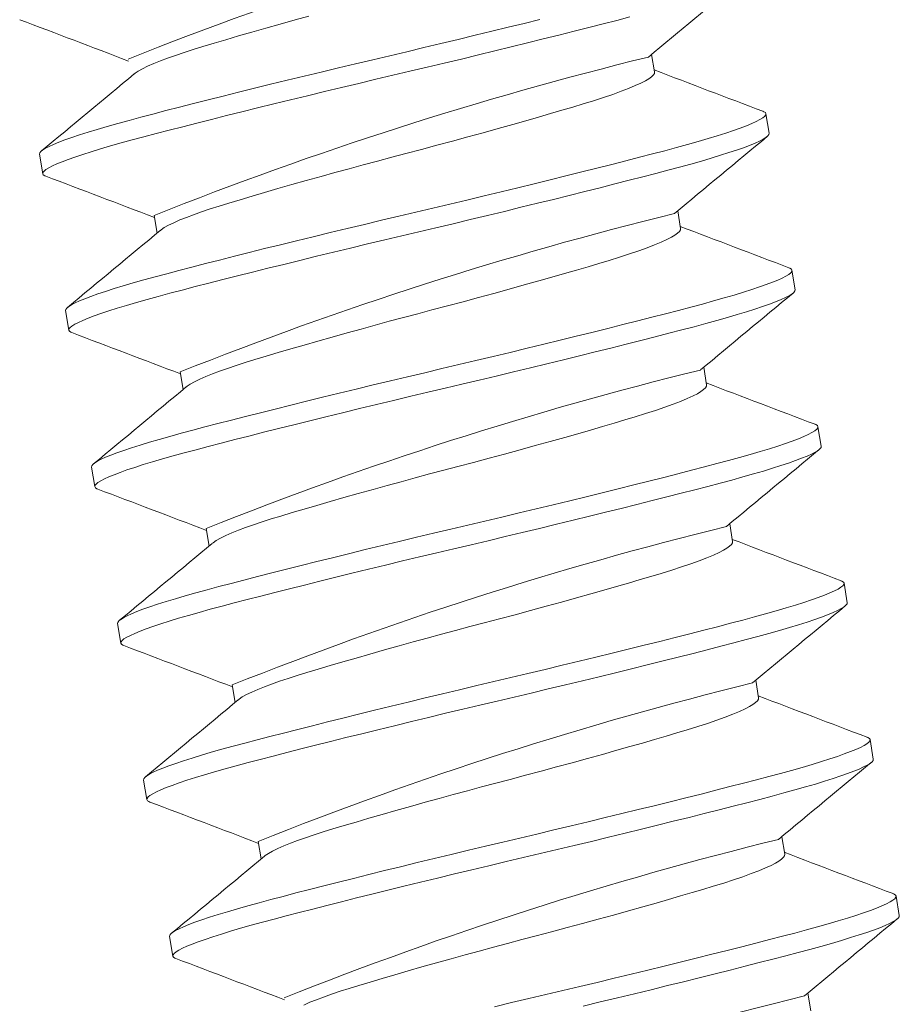
# Model space of a CAD drawing. Extents: x -65 to 68, y -10 to 59.
# Drawn here: x 8 to 8, y 16 to 17 of the extents above; entities that cross this region are included whole.
import ezdxf

# ---------------------------------------------------------------- set-up
doc = ezdxf.new("R2010")
doc.units = 0
doc.header["$MEASUREMENT"] = 0
doc.layers.get('0').update_dxf_attribs({"linetype": 'CONTINUOUS', "lineweight": 15})

msp = doc.modelspace()

# ---------------------------------------------------------------- linework, layer by layer
at = {"color": 8}
for p, q in [((7.93106, 16.62242), (7.93029, 16.62703)), ((7.96118, 16.6063), (7.96032, 16.61144)), ((7.76948, 16.60082), (7.77033, 16.59569)), ((7.79959, 16.58471), (7.80036, 16.5801)), ((7.9379, 16.58131), (7.93713, 16.58593)), ((7.96801, 16.5652), (7.96716, 16.57034)), ((7.77631, 16.55972), (7.77717, 16.55458)), ((7.80643, 16.54361), (7.8072, 16.53899)), ((7.94473, 16.54021), (7.94396, 16.54483)), ((7.97485, 16.5241), (7.97399, 16.52924)), ((7.78315, 16.51862), (7.784, 16.51348)), ((7.81326, 16.50251), (7.81403, 16.49789)), ((7.95157, 16.49911), (7.9508, 16.50372)), ((7.98168, 16.483), (7.98083, 16.48813)), ((7.78998, 16.47752), (7.79084, 16.47238)), ((7.8201, 16.46141), (7.82087, 16.45679)), ((7.9584, 16.45801), (7.95764, 16.46262)), ((7.98852, 16.44189), (7.98766, 16.44703)), ((7.79682, 16.43641), (7.79767, 16.43128)), ((7.96524, 16.4169), (7.96447, 16.42152)), ((7.82693, 16.4203), (7.8277, 16.41569)), ((7.99535, 16.40079), (7.9945, 16.40593)), ((7.80365, 16.39531), (7.80451, 16.39017)), ((7.97207, 16.3758), (7.97131, 16.38042))]:
    msp.add_line(p, q, dxfattribs=at)
at = {"color": 8, "flags": 128}
for points in [[(7.76948, 16.60082), (7.76954, 16.60114), (7.76982, 16.60151), (7.77032, 16.60192), (7.77105, 16.60237), (7.77201, 16.60287), (7.77317, 16.60339), (7.77455, 16.60396), (7.77614, 16.60456), (7.77794, 16.6052), (7.77999, 16.60588), (7.78223, 16.6066), (7.78467, 16.60734), (7.78728, 16.60811), (7.79006, 16.6089), (7.793, 16.6097), (7.79607, 16.61053), (7.79929, 16.61137), (7.80269, 16.61226), (7.80625, 16.61317), (7.80997, 16.61412), (7.81383, 16.6151), (7.81776, 16.61609), (7.8218, 16.6171), (7.82594, 16.61812), (7.83017, 16.61917), (7.83455, 16.62024), (7.839, 16.62132), (7.84348, 16.6224), (7.84799, 16.62348), (7.8525, 16.62456), (7.85701, 16.62563), (7.86148, 16.62668), (7.86595, 16.62774), (7.87044, 16.6288), (7.87495, 16.62988), (7.87944, 16.63096), (7.88392, 16.63204), (7.88828, 16.6331), (7.89258, 16.63415), (7.89681, 16.63519), (7.90095, 16.63622)], [(7.77115, 16.59505), (7.77088, 16.59515), (7.77049, 16.5954), (7.77033, 16.59569), (7.77039, 16.59601), (7.77067, 16.59637), (7.77117, 16.59678), (7.7719, 16.59723), (7.77286, 16.59773), (7.77402, 16.59826), (7.7754, 16.59882), (7.77699, 16.59943), (7.7788, 16.60006), (7.78084, 16.60075), (7.78309, 16.60146), (7.78552, 16.6022), (7.78814, 16.60297), (7.79092, 16.60376), (7.79385, 16.60457), (7.79693, 16.60539), (7.80015, 16.60623), (7.80354, 16.60712), (7.80711, 16.60804), (7.81082, 16.60899), (7.81469, 16.60996), (7.81861, 16.61095), (7.82265, 16.61196), (7.82679, 16.61299), (7.83102, 16.61403), (7.83541, 16.6151), (7.83985, 16.61618), (7.84433, 16.61726), (7.84884, 16.61835), (7.85336, 16.61942), (7.85786, 16.62049), (7.86234, 16.62155), (7.8668, 16.6226), (7.8713, 16.62366), (7.8758, 16.62474), (7.8803, 16.62582), (7.88477, 16.6269), (7.88913, 16.62796), (7.89343, 16.62901), (7.89766, 16.63005), (7.90181, 16.63108), (7.90594, 16.63211), (7.90994, 16.63312), (7.91382, 16.6341), (7.91754, 16.63505), (7.92112, 16.63597), (7.92452, 16.63686)], [(7.7944, 16.62191), (7.79458, 16.62207), (7.79542, 16.62264), (7.79653, 16.62325), (7.7979, 16.62392), (7.79953, 16.62463), (7.80123, 16.62531), (7.80312, 16.62603), (7.8052, 16.62676), (7.80745, 16.62752), (7.80985, 16.62829), (7.81239, 16.62908), (7.81533, 16.62997), (7.81847, 16.6309), (7.8218, 16.63187), (7.8253, 16.63288), (7.82895, 16.63393), (7.83274, 16.63499), (7.83663, 16.63608), (7.84028, 16.63709)], [(7.80123, 16.58081), (7.80141, 16.58096), (7.80226, 16.58153), (7.80337, 16.58215), (7.80474, 16.58282), (7.80636, 16.58353), (7.80806, 16.58421), (7.80996, 16.58492), (7.81204, 16.58566), (7.81428, 16.58642), (7.81668, 16.58719), (7.81922, 16.58798), (7.82216, 16.58886), (7.82531, 16.5898), (7.82863, 16.59077), (7.83213, 16.59178), (7.83579, 16.59282), (7.83957, 16.59389), (7.84347, 16.59498), (7.84711, 16.59598), (7.85081, 16.597), (7.85454, 16.59801), (7.85829, 16.59902), (7.86203, 16.60001), (7.86575, 16.60099), (7.86981, 16.60207), (7.8739, 16.60316), (7.87799, 16.60426), (7.88205, 16.60536), (7.88606, 16.60646), (7.89, 16.60756), (7.89384, 16.60864), (7.89726, 16.6096), (7.90056, 16.61055), (7.90372, 16.61147), (7.90674, 16.61235), (7.9096, 16.6132), (7.91229, 16.61401), (7.91505, 16.61487), (7.91765, 16.61571), (7.92006, 16.61653), (7.92226, 16.61733), (7.92424, 16.61809), (7.92599, 16.61882), (7.92749, 16.61951), (7.92864, 16.6201), (7.92956, 16.62065), (7.93027, 16.62116), (7.93075, 16.62163), (7.93101, 16.62204), (7.93106, 16.62242), (7.93106, 16.62242)], [(7.77631, 16.55972), (7.77637, 16.56004), (7.77665, 16.56041), (7.77715, 16.56082), (7.77788, 16.56127), (7.77884, 16.56176), (7.78, 16.56229), (7.78138, 16.56286), (7.78298, 16.56346), (7.78478, 16.5641), (7.78682, 16.56478), (7.78907, 16.5655), (7.7915, 16.56624), (7.79412, 16.56701), (7.7969, 16.56779), (7.79983, 16.5686), (7.80291, 16.56942), (7.80613, 16.57027), (7.80952, 16.57115), (7.81309, 16.57207), (7.8168, 16.57302), (7.82067, 16.574), (7.82459, 16.57499), (7.82863, 16.576), (7.83277, 16.57702), (7.837, 16.57806), (7.84139, 16.57914), (7.84583, 16.58022), (7.85032, 16.5813), (7.85482, 16.58238), (7.85934, 16.58346), (7.86384, 16.58453), (7.86832, 16.58558), (7.87278, 16.58663), (7.87728, 16.5877), (7.88178, 16.58877), (7.88628, 16.58985), (7.89075, 16.59094), (7.89511, 16.59199), (7.89941, 16.59305), (7.90364, 16.59409), (7.90779, 16.59511), (7.91192, 16.59614), (7.91592, 16.59715), (7.9198, 16.59813), (7.92353, 16.59909), (7.9271, 16.60001), (7.9305, 16.60089), (7.93373, 16.60174), (7.9368, 16.60256), (7.93972, 16.60336), (7.9425, 16.60415), (7.94511, 16.60492), (7.94754, 16.60566), (7.94975, 16.60636), (7.95176, 16.60703), (7.95357, 16.60767), (7.95517, 16.60827), (7.95659, 16.60885), (7.95778, 16.60939), (7.95874, 16.60989), (7.95948, 16.61034), (7.95998, 16.61075), (7.96026, 16.61112), (7.96032, 16.61144), (7.96016, 16.61173), (7.95978, 16.61198), (7.95951, 16.61208)], [(7.77798, 16.55394), (7.77771, 16.55404), (7.77733, 16.5543), (7.77717, 16.55458), (7.77723, 16.5549), (7.77751, 16.55527), (7.77801, 16.55568), (7.77874, 16.55613), (7.7797, 16.55663), (7.78086, 16.55715), (7.78224, 16.55772), (7.78383, 16.55832), (7.78563, 16.55896), (7.78768, 16.55964), (7.78992, 16.56036), (7.79236, 16.5611), (7.79497, 16.56187), (7.79775, 16.56266), (7.80069, 16.56346), (7.80376, 16.56429), (7.80698, 16.56513), (7.81038, 16.56602), (7.81394, 16.56693), (7.81766, 16.56788), (7.82152, 16.56886), (7.82545, 16.56985), (7.82949, 16.57086), (7.83363, 16.57188), (7.83786, 16.57293), (7.84224, 16.574), (7.84669, 16.57508), (7.85117, 16.57616), (7.85568, 16.57724), (7.86019, 16.57832), (7.86469, 16.57939), (7.86917, 16.58044), (7.87364, 16.5815), (7.87813, 16.58256), (7.88264, 16.58364), (7.88713, 16.58472), (7.89161, 16.5858), (7.89597, 16.58686), (7.90027, 16.58791), (7.9045, 16.58895), (7.90864, 16.58998), (7.91277, 16.59101), (7.91678, 16.59201), (7.92065, 16.593), (7.92438, 16.59395), (7.92795, 16.59487), (7.93135, 16.59575), (7.93458, 16.5966), (7.93765, 16.59742), (7.94058, 16.59823), (7.94335, 16.59901), (7.94597, 16.59978), (7.9484, 16.60052), (7.9506, 16.60122), (7.95261, 16.60189), (7.95443, 16.60253), (7.95603, 16.60314), (7.95745, 16.60372), (7.95864, 16.60426), (7.9596, 16.60475), (7.96033, 16.60521), (7.96084, 16.60562), (7.96112, 16.60598), (7.96118, 16.6063), (7.96118, 16.6063)], [(7.80807, 16.5397), (7.80825, 16.53986), (7.80909, 16.54043), (7.8102, 16.54105), (7.81157, 16.54172), (7.8132, 16.54242), (7.8149, 16.54311), (7.81679, 16.54382), (7.81887, 16.54456), (7.82112, 16.54531), (7.82352, 16.54609), (7.82606, 16.54687), (7.829, 16.54776), (7.83214, 16.54869), (7.83547, 16.54967), (7.83897, 16.55068), (7.84262, 16.55172), (7.84641, 16.55279), (7.8503, 16.55388), (7.85395, 16.55488), (7.85765, 16.55589), (7.86138, 16.55691), (7.86513, 16.55791), (7.86887, 16.55891), (7.87259, 16.55989), (7.87665, 16.56096), (7.88074, 16.56205), (7.88482, 16.56315), (7.88888, 16.56426), (7.8929, 16.56536), (7.89684, 16.56646), (7.90068, 16.56753), (7.9041, 16.5685), (7.90739, 16.56945), (7.91056, 16.57036), (7.91358, 16.57125), (7.91643, 16.5721), (7.91912, 16.57291), (7.92189, 16.57377), (7.92448, 16.57461), (7.92689, 16.57543), (7.9291, 16.57623), (7.93108, 16.57699), (7.93282, 16.57772), (7.93432, 16.57841), (7.93547, 16.579), (7.9364, 16.57955), (7.9371, 16.58006), (7.93759, 16.58052), (7.93785, 16.58094), (7.9379, 16.58131), (7.9379, 16.58131)], [(7.78315, 16.51862), (7.78321, 16.51894), (7.78349, 16.5193), (7.78399, 16.51971), (7.78472, 16.52017), (7.78568, 16.52066), (7.78684, 16.52119), (7.78822, 16.52176), (7.78981, 16.52236), (7.79161, 16.523), (7.79366, 16.52368), (7.7959, 16.52439), (7.79834, 16.52514), (7.80095, 16.5259), (7.80373, 16.52669), (7.80667, 16.5275), (7.80974, 16.52832), (7.81296, 16.52917), (7.81636, 16.53005), (7.81992, 16.53097), (7.82364, 16.53192), (7.8275, 16.5329), (7.83143, 16.53388), (7.83547, 16.53489), (7.83961, 16.53592), (7.84384, 16.53696), (7.84822, 16.53803), (7.85267, 16.53911), (7.85715, 16.5402), (7.86166, 16.54128), (7.86617, 16.54236), (7.87068, 16.54342), (7.87515, 16.54448), (7.87962, 16.54553), (7.88411, 16.5466), (7.88862, 16.54767), (7.89312, 16.54875), (7.89759, 16.54983), (7.90195, 16.55089), (7.90625, 16.55194), (7.91048, 16.55298), (7.91462, 16.55401), (7.91875, 16.55504), (7.92276, 16.55605), (7.92663, 16.55703), (7.93036, 16.55798), (7.93393, 16.5589), (7.93734, 16.55979), (7.94056, 16.56064), (7.94363, 16.56146), (7.94656, 16.56226), (7.94934, 16.56305), (7.95195, 16.56382), (7.95438, 16.56456), (7.95658, 16.56526), (7.9586, 16.56593), (7.96041, 16.56657), (7.96201, 16.56717), (7.96343, 16.56775), (7.96462, 16.56829), (7.96558, 16.56879), (7.96631, 16.56924), (7.96682, 16.56965), (7.9671, 16.57002), (7.96716, 16.57034), (7.967, 16.57062), (7.96662, 16.57088), (7.96634, 16.57098)], [(7.78482, 16.51284), (7.78455, 16.51294), (7.78416, 16.5132), (7.784, 16.51348), (7.78406, 16.5138), (7.78434, 16.51417), (7.78484, 16.51458), (7.78557, 16.51503), (7.78653, 16.51552), (7.78769, 16.51605), (7.78907, 16.51662), (7.79067, 16.51722), (7.79247, 16.51786), (7.79451, 16.51854), (7.79676, 16.51926), (7.79919, 16.52), (7.80181, 16.52077), (7.80459, 16.52155), (7.80752, 16.52236), (7.8106, 16.52318), (7.81382, 16.52403), (7.81721, 16.52491), (7.82078, 16.52583), (7.82449, 16.52678), (7.82836, 16.52776), (7.83228, 16.52875), (7.83632, 16.52976), (7.84046, 16.53078), (7.84469, 16.53182), (7.84908, 16.5329), (7.85352, 16.53398), (7.85801, 16.53506), (7.86251, 16.53614), (7.86703, 16.53722), (7.87153, 16.53829), (7.87601, 16.53934), (7.88047, 16.54039), (7.88497, 16.54146), (7.88947, 16.54253), (7.89397, 16.54361), (7.89844, 16.5447), (7.9028, 16.54575), (7.9071, 16.54681), (7.91133, 16.54785), (7.91548, 16.54887), (7.91961, 16.5499), (7.92361, 16.55091), (7.92749, 16.55189), (7.93121, 16.55285), (7.93479, 16.55377), (7.93819, 16.55465), (7.94142, 16.5555), (7.94449, 16.55632), (7.94741, 16.55712), (7.95019, 16.55791), (7.9528, 16.55868), (7.95523, 16.55942), (7.95744, 16.56012), (7.95945, 16.56079), (7.96126, 16.56143), (7.96286, 16.56203), (7.96428, 16.56261), (7.96547, 16.56315), (7.96643, 16.56365), (7.96717, 16.5641), (7.96767, 16.56451), (7.96795, 16.56488), (7.96801, 16.5652), (7.96801, 16.5652)], [(7.8149, 16.4986), (7.81508, 16.49876), (7.81593, 16.49933), (7.81704, 16.49995), (7.81841, 16.50061), (7.82003, 16.50132), (7.82173, 16.50201), (7.82363, 16.50272), (7.82571, 16.50346), (7.82795, 16.50421), (7.83035, 16.50499), (7.83289, 16.50577), (7.83583, 16.50666), (7.83898, 16.50759), (7.8423, 16.50857), (7.8458, 16.50958), (7.84946, 16.51062), (7.85324, 16.51169), (7.85714, 16.51277), (7.86078, 16.51378), (7.86448, 16.51479), (7.86821, 16.5158), (7.87196, 16.51681), (7.8757, 16.51781), (7.87942, 16.51879), (7.88349, 16.51986), (7.88757, 16.52095), (7.89166, 16.52205), (7.89572, 16.52316), (7.89973, 16.52426), (7.90367, 16.52535), (7.90752, 16.52643), (7.91093, 16.5274), (7.91423, 16.52834), (7.91739, 16.52926), (7.92041, 16.53015), (7.92327, 16.531), (7.92596, 16.53181), (7.92872, 16.53266), (7.93132, 16.53351), (7.93373, 16.53433), (7.93593, 16.53512), (7.93791, 16.53589), (7.93966, 16.53662), (7.94116, 16.53731), (7.94231, 16.5379), (7.94323, 16.53845), (7.94394, 16.53896), (7.94442, 16.53942), (7.94468, 16.53984), (7.94473, 16.54021), (7.94473, 16.54021)], [(7.78998, 16.47752), (7.79004, 16.47784), (7.79032, 16.4782), (7.79082, 16.47861), (7.79155, 16.47906), (7.79251, 16.47956), (7.79367, 16.48009), (7.79505, 16.48065), (7.79665, 16.48126), (7.79845, 16.48189), (7.80049, 16.48258), (7.80274, 16.48329), (7.80517, 16.48403), (7.80779, 16.4848), (7.81057, 16.48559), (7.8135, 16.4864), (7.81658, 16.48722), (7.8198, 16.48807), (7.82319, 16.48895), (7.82676, 16.48987), (7.83048, 16.49082), (7.83434, 16.4918), (7.83826, 16.49278), (7.8423, 16.49379), (7.84644, 16.49482), (7.85067, 16.49586), (7.85506, 16.49693), (7.8595, 16.49801), (7.86399, 16.49909), (7.86849, 16.50018), (7.87301, 16.50125), (7.87751, 16.50232), (7.88199, 16.50338), (7.88646, 16.50443), (7.89095, 16.5055), (7.89545, 16.50657), (7.89995, 16.50765), (7.90443, 16.50873), (7.90878, 16.50979), (7.91308, 16.51084), (7.91731, 16.51188), (7.92146, 16.51291), (7.92559, 16.51394), (7.92959, 16.51495), (7.93347, 16.51593), (7.9372, 16.51688), (7.94077, 16.5178), (7.94417, 16.51869), (7.9474, 16.51953), (7.95047, 16.52035), (7.95339, 16.52116), (7.95617, 16.52195), (7.95878, 16.52271), (7.96121, 16.52345), (7.96342, 16.52415), (7.96543, 16.52483), (7.96724, 16.52547), (7.96885, 16.52607), (7.97026, 16.52665), (7.97145, 16.52719), (7.97241, 16.52769), (7.97315, 16.52814), (7.97365, 16.52855), (7.97393, 16.52892), (7.97399, 16.52924), (7.97383, 16.52952), (7.97345, 16.52978), (7.97318, 16.52988)], [(7.79165, 16.47174), (7.79138, 16.47184), (7.791, 16.47209), (7.79084, 16.47238), (7.7909, 16.4727), (7.79118, 16.47306), (7.79168, 16.47347), (7.79241, 16.47393), (7.79337, 16.47442), (7.79453, 16.47495), (7.79591, 16.47552), (7.7975, 16.47612), (7.7993, 16.47676), (7.80135, 16.47744), (7.80359, 16.47815), (7.80603, 16.4789), (7.80864, 16.47966), (7.81142, 16.48045), (7.81436, 16.48126), (7.81743, 16.48208), (7.82065, 16.48293), (7.82405, 16.48381), (7.82761, 16.48473), (7.83133, 16.48568), (7.83519, 16.48666), (7.83912, 16.48764), (7.84316, 16.48865), (7.8473, 16.48968), (7.85153, 16.49072), (7.85591, 16.49179), (7.86036, 16.49287), (7.86484, 16.49396), (7.86935, 16.49504), (7.87386, 16.49612), (7.87837, 16.49718), (7.88284, 16.49824), (7.88731, 16.49929), (7.8918, 16.50036), (7.89631, 16.50143), (7.9008, 16.50251), (7.90528, 16.50359), (7.90964, 16.50465), (7.91394, 16.5057), (7.91817, 16.50674), (7.92231, 16.50777), (7.92644, 16.5088), (7.93045, 16.50981), (7.93432, 16.51079), (7.93805, 16.51174), (7.94162, 16.51266), (7.94502, 16.51355), (7.94825, 16.5144), (7.95132, 16.51522), (7.95425, 16.51602), (7.95703, 16.51681), (7.95964, 16.51758), (7.96207, 16.51832), (7.96427, 16.51902), (7.96628, 16.51969), (7.9681, 16.52033), (7.9697, 16.52093), (7.97112, 16.52151), (7.97231, 16.52205), (7.97327, 16.52255), (7.974, 16.523), (7.97451, 16.52341), (7.97479, 16.52378), (7.97485, 16.5241), (7.97485, 16.5241)], [(7.82174, 16.4575), (7.82192, 16.45766), (7.82276, 16.45823), (7.82387, 16.45885), (7.82524, 16.45951), (7.82687, 16.46022), (7.82857, 16.4609), (7.83046, 16.46162), (7.83254, 16.46235), (7.83479, 16.46311), (7.83719, 16.46388), (7.83973, 16.46467), (7.84267, 16.46556), (7.84581, 16.46649), (7.84914, 16.46746), (7.85264, 16.46847), (7.85629, 16.46952), (7.86008, 16.47058), (7.86397, 16.47167), (7.86762, 16.47268), (7.87132, 16.47369), (7.87505, 16.4747), (7.8788, 16.47571), (7.88254, 16.47671), (7.88626, 16.47769), (7.89032, 16.47876), (7.89441, 16.47985), (7.89849, 16.48095), (7.90255, 16.48205), (7.90657, 16.48316), (7.91051, 16.48425), (7.91435, 16.48533), (7.91777, 16.4863), (7.92106, 16.48724), (7.92423, 16.48816), (7.92725, 16.48905), (7.9301, 16.4899), (7.93279, 16.49071), (7.93556, 16.49156), (7.93815, 16.4924), (7.94056, 16.49323), (7.94277, 16.49402), (7.94475, 16.49479), (7.9465, 16.49551), (7.94799, 16.4962), (7.94914, 16.49679), (7.95007, 16.49735), (7.95077, 16.49785), (7.95126, 16.49832), (7.95152, 16.49874), (7.95157, 16.49911), (7.95157, 16.49911)], [(7.79682, 16.43641), (7.79688, 16.43673), (7.79716, 16.4371), (7.79766, 16.43751), (7.79839, 16.43796), (7.79935, 16.43846), (7.80051, 16.43898), (7.80189, 16.43955), (7.80348, 16.44015), (7.80528, 16.44079), (7.80733, 16.44147), (7.80957, 16.44219), (7.81201, 16.44293), (7.81462, 16.4437), (7.8174, 16.44449), (7.82034, 16.44529), (7.82341, 16.44612), (7.82663, 16.44696), (7.83003, 16.44785), (7.83359, 16.44876), (7.83731, 16.44971), (7.84117, 16.45069), (7.8451, 16.45168), (7.84914, 16.45269), (7.85328, 16.45371), (7.85751, 16.45476), (7.86189, 16.45583), (7.86634, 16.45691), (7.87082, 16.45799), (7.87533, 16.45907), (7.87984, 16.46015), (7.88435, 16.46122), (7.88882, 16.46227), (7.89329, 16.46333), (7.89778, 16.46439), (7.90229, 16.46547), (7.90679, 16.46655), (7.91126, 16.46763), (7.91562, 16.46869), (7.91992, 16.46974), (7.92415, 16.47078), (7.9283, 16.47181), (7.93242, 16.47284), (7.93643, 16.47384), (7.9403, 16.47483), (7.94403, 16.47578), (7.9476, 16.4767), (7.95101, 16.47758), (7.95423, 16.47843), (7.9573, 16.47925), (7.96023, 16.48006), (7.96301, 16.48084), (7.96562, 16.48161), (7.96805, 16.48235), (7.97025, 16.48305), (7.97227, 16.48372), (7.97408, 16.48436), (7.97568, 16.48497), (7.9771, 16.48555), (7.97829, 16.48609), (7.97925, 16.48658), (7.97998, 16.48704), (7.98049, 16.48745), (7.98077, 16.48781), (7.98083, 16.48813), (7.98067, 16.48842), (7.98029, 16.48867), (7.98001, 16.48877)], [(7.79849, 16.43064), (7.79822, 16.43074), (7.79783, 16.43099), (7.79767, 16.43128), (7.79773, 16.4316), (7.79801, 16.43196), (7.79851, 16.43237), (7.79924, 16.43282), (7.8002, 16.43332), (7.80136, 16.43385), (7.80274, 16.43441), (7.80434, 16.43502), (7.80614, 16.43565), (7.80818, 16.43634), (7.81043, 16.43705), (7.81286, 16.43779), (7.81548, 16.43856), (7.81826, 16.43935), (7.82119, 16.44016), (7.82427, 16.44098), (7.82749, 16.44183), (7.83088, 16.44271), (7.83445, 16.44363), (7.83817, 16.44458), (7.84203, 16.44556), (7.84595, 16.44654), (7.84999, 16.44755), (7.85413, 16.44858), (7.85836, 16.44962), (7.86275, 16.45069), (7.86719, 16.45177), (7.87168, 16.45285), (7.87618, 16.45394), (7.8807, 16.45501), (7.8852, 16.45608), (7.88968, 16.45714), (7.89415, 16.45819), (7.89864, 16.45926), (7.90314, 16.46033), (7.90764, 16.46141), (7.91212, 16.46249), (7.91647, 16.46355), (7.92077, 16.4646), (7.925, 16.46564), (7.92915, 16.46667), (7.93328, 16.4677), (7.93728, 16.46871), (7.94116, 16.46969), (7.94489, 16.47064), (7.94846, 16.47156), (7.95186, 16.47245), (7.95509, 16.47329), (7.95816, 16.47411), (7.96108, 16.47492), (7.96386, 16.47571), (7.96647, 16.47647), (7.9689, 16.47721), (7.97111, 16.47791), (7.97312, 16.47859), (7.97493, 16.47923), (7.97653, 16.47983), (7.97795, 16.48041), (7.97914, 16.48095), (7.9801, 16.48145), (7.98084, 16.4819), (7.98134, 16.48231), (7.98162, 16.48268), (7.98168, 16.483), (7.98168, 16.483)], [(7.82857, 16.4164), (7.82875, 16.41655), (7.8296, 16.41712), (7.83071, 16.41774), (7.83208, 16.41841), (7.8337, 16.41912), (7.8354, 16.4198), (7.8373, 16.42051), (7.83938, 16.42125), (7.84162, 16.42201), (7.84402, 16.42278), (7.84656, 16.42357), (7.8495, 16.42445), (7.85265, 16.42539), (7.85598, 16.42636), (7.85948, 16.42737), (7.86313, 16.42841), (7.86691, 16.42948), (7.87081, 16.43057), (7.87445, 16.43157), (7.87815, 16.43259), (7.88188, 16.4336), (7.88563, 16.43461), (7.88937, 16.4356), (7.8931, 16.43659), (7.89716, 16.43766), (7.90124, 16.43875), (7.90533, 16.43985), (7.90939, 16.44095), (7.9134, 16.44205), (7.91734, 16.44315), (7.92119, 16.44423), (7.9246, 16.44519), (7.9279, 16.44614), (7.93106, 16.44706), (7.93408, 16.44794), (7.93694, 16.44879), (7.93963, 16.4496), (7.94239, 16.45046), (7.94499, 16.4513), (7.9474, 16.45212), (7.9496, 16.45292), (7.95158, 16.45368), (7.95333, 16.45441), (7.95483, 16.4551), (7.95598, 16.45569), (7.9569, 16.45624), (7.95761, 16.45675), (7.95809, 16.45722), (7.95836, 16.45763), (7.9584, 16.45801), (7.9584, 16.45801)], [(7.80365, 16.39531), (7.80371, 16.39563), (7.80399, 16.396), (7.80449, 16.39641), (7.80522, 16.39686), (7.80618, 16.39735), (7.80734, 16.39788), (7.80872, 16.39845), (7.81032, 16.39905), (7.81212, 16.39969), (7.81416, 16.40037), (7.81641, 16.40109), (7.81884, 16.40183), (7.82146, 16.4026), (7.82424, 16.40339), (7.82717, 16.40419), (7.83025, 16.40501), (7.83347, 16.40586), (7.83686, 16.40674), (7.84043, 16.40766), (7.84415, 16.40861), (7.84801, 16.40959), (7.85193, 16.41058), (7.85597, 16.41159), (7.86011, 16.41261), (7.86434, 16.41365), (7.86873, 16.41473), (7.87317, 16.41581), (7.87766, 16.41689), (7.88216, 16.41797), (7.88668, 16.41905), (7.89118, 16.42012), (7.89566, 16.42117), (7.90013, 16.42223), (7.90462, 16.42329), (7.90912, 16.42437), (7.91362, 16.42544), (7.9181, 16.42653), (7.92245, 16.42758), (7.92675, 16.42864), (7.93098, 16.42968), (7.93513, 16.43071), (7.93926, 16.43173), (7.94326, 16.43274), (7.94714, 16.43372), (7.95087, 16.43468), (7.95444, 16.4356), (7.95784, 16.43648), (7.96107, 16.43733), (7.96414, 16.43815), (7.96707, 16.43896), (7.96984, 16.43974), (7.97245, 16.44051), (7.97488, 16.44125), (7.97709, 16.44195), (7.9791, 16.44262), (7.98091, 16.44326), (7.98252, 16.44387), (7.98393, 16.44444), (7.98512, 16.44498), (7.98608, 16.44548), (7.98682, 16.44593), (7.98732, 16.44635), (7.9876, 16.44671), (7.98766, 16.44703), (7.9875, 16.44732), (7.98712, 16.44757), (7.98685, 16.44767)], [(7.80532, 16.38954), (7.80505, 16.38963), (7.80467, 16.38989), (7.80451, 16.39017), (7.80457, 16.39049), (7.80485, 16.39086), (7.80535, 16.39127), (7.80608, 16.39172), (7.80704, 16.39222), (7.8082, 16.39274), (7.80958, 16.39331), (7.81117, 16.39391), (7.81297, 16.39455), (7.81502, 16.39523), (7.81726, 16.39595), (7.8197, 16.39669), (7.82231, 16.39746), (7.82509, 16.39825), (7.82803, 16.39905), (7.8311, 16.39988), (7.83432, 16.40072), (7.83772, 16.40161), (7.84128, 16.40252), (7.845, 16.40347), (7.84886, 16.40445), (7.85279, 16.40544), (7.85683, 16.40645), (7.86097, 16.40747), (7.8652, 16.40852), (7.86958, 16.40959), (7.87403, 16.41067), (7.87851, 16.41175), (7.88302, 16.41283), (7.88753, 16.41391), (7.89204, 16.41498), (7.89651, 16.41603), (7.90098, 16.41709), (7.90547, 16.41815), (7.90998, 16.41923), (7.91448, 16.42031), (7.91895, 16.42139), (7.92331, 16.42245), (7.92761, 16.4235), (7.93184, 16.42454), (7.93598, 16.42557), (7.94011, 16.4266), (7.94412, 16.4276), (7.94799, 16.42859), (7.95172, 16.42954), (7.95529, 16.43046), (7.9587, 16.43134), (7.96192, 16.43219), (7.96499, 16.43301), (7.96792, 16.43382), (7.9707, 16.4346), (7.97331, 16.43537), (7.97574, 16.43611), (7.97794, 16.43681), (7.97996, 16.43748), (7.98177, 16.43812), (7.98337, 16.43873), (7.98479, 16.43931), (7.98598, 16.43985), (7.98694, 16.44034), (7.98767, 16.4408), (7.98818, 16.44121), (7.98846, 16.44157), (7.98852, 16.44189), (7.98852, 16.44189)], [(7.83891, 16.37731), (7.84054, 16.37802), (7.84224, 16.3787), (7.84413, 16.37941), (7.84621, 16.38015), (7.84846, 16.38091), (7.85086, 16.38168), (7.8534, 16.38246), (7.85634, 16.38335), (7.85948, 16.38428), (7.86281, 16.38526), (7.86631, 16.38627), (7.86996, 16.38731), (7.87375, 16.38838), (7.87764, 16.38947), (7.88129, 16.39047), (7.88499, 16.39148), (7.88872, 16.3925), (7.89247, 16.3935), (7.89621, 16.3945), (7.89993, 16.39548), (7.90399, 16.39656), (7.90808, 16.39764), (7.91216, 16.39874), (7.91622, 16.39985), (7.92024, 16.40095), (7.92418, 16.40205), (7.92802, 16.40312), (7.93144, 16.40409), (7.93474, 16.40504), (7.9379, 16.40596), (7.94092, 16.40684), (7.94377, 16.40769), (7.94646, 16.4085), (7.94923, 16.40936), (7.95182, 16.4102), (7.95423, 16.41102), (7.95644, 16.41182), (7.95842, 16.41258), (7.96017, 16.41331), (7.96166, 16.414), (7.96281, 16.41459), (7.96374, 16.41514), (7.96444, 16.41565), (7.96493, 16.41611), (7.96519, 16.41653), (7.96524, 16.4169), (7.96524, 16.4169)], [(7.889, 16.37687), (7.89351, 16.37795), (7.89802, 16.37901), (7.90249, 16.38007), (7.90696, 16.38112), (7.91145, 16.38219), (7.91596, 16.38326), (7.92046, 16.38434), (7.92493, 16.38542), (7.92929, 16.38648), (7.93359, 16.38753), (7.93782, 16.38858), (7.94197, 16.3896), (7.94609, 16.39063), (7.9501, 16.39164), (7.95397, 16.39262), (7.9577, 16.39357), (7.96127, 16.39449), (7.96468, 16.39538), (7.9679, 16.39623), (7.97097, 16.39705), (7.9739, 16.39785), (7.97668, 16.39864), (7.97929, 16.39941), (7.98172, 16.40015), (7.98392, 16.40085), (7.98594, 16.40152), (7.98775, 16.40216), (7.98935, 16.40276), (7.99077, 16.40334), (7.99196, 16.40388), (7.99292, 16.40438), (7.99365, 16.40483), (7.99416, 16.40524), (7.99444, 16.40561), (7.9945, 16.40593), (7.99434, 16.40621), (7.99396, 16.40647), (7.99368, 16.40657)], [(7.91231, 16.37705), (7.91681, 16.37813), (7.92131, 16.3792), (7.92579, 16.38029), (7.93014, 16.38134), (7.93444, 16.3824), (7.93867, 16.38344), (7.94282, 16.38446), (7.94695, 16.38549), (7.95095, 16.3865), (7.95483, 16.38748), (7.95856, 16.38844), (7.96213, 16.38936), (7.96553, 16.39024), (7.96876, 16.39109), (7.97183, 16.39191), (7.97475, 16.39272), (7.97753, 16.3935), (7.98014, 16.39427), (7.98257, 16.39501), (7.98478, 16.39571), (7.98679, 16.39638), (7.9886, 16.39702), (7.99021, 16.39762), (7.99162, 16.3982), (7.99281, 16.39874), (7.99377, 16.39924), (7.99451, 16.39969), (7.99501, 16.40011), (7.99529, 16.40047), (7.99535, 16.40079), (7.99535, 16.40079)]]:
    msp.add_lwpolyline(points, dxfattribs=at)
at = {"color": 8}
for centre, radius, start, end in [((8.15797, 15.7096), 0.98632, 103.80582, 111.73304), ((13.98974, 9.34902), 9.47029, 129.594871, 129.786376), ((4.1007, 6.95055), 10.35532, 69.111773, 69.280824), ((8.16481, 15.6685), 0.98632, 103.80582, 111.73304), ((1.4557, 24.23463), 9.90618, 309.599085, 309.782164), ((11.4122, 25.74233), 9.76126, 249.106221, 249.285551), ((13.99658, 9.30792), 9.47029, 129.594871, 129.786376), ((4.10753, 6.90945), 10.35532, 69.111773, 69.280824), ((8.17165, 15.6274), 0.98632, 103.80582, 111.73304), ((1.46254, 24.19353), 9.90618, 309.599085, 309.782164), ((11.41903, 25.70123), 9.76126, 249.106221, 249.285551), ((14.00341, 9.26682), 9.47029, 129.594871, 129.786376), ((4.11437, 6.86835), 10.35532, 69.111773, 69.280824), ((8.17848, 15.5863), 0.98632, 103.80582, 111.73304), ((11.42587, 25.66012), 9.76126, 249.106221, 249.285551), ((1.46937, 24.15242), 9.90618, 309.599085, 309.782164), ((14.01025, 9.22571), 9.47029, 129.594871, 129.786376), ((4.1212, 6.82724), 10.35532, 69.111773, 69.280824), ((8.18532, 15.54519), 0.98632, 103.80582, 111.73304), ((11.4327, 25.61902), 9.76126, 249.106221, 249.285551), ((1.47621, 24.11132), 9.90618, 309.599085, 309.782164), ((14.01708, 9.18461), 9.47029, 129.594871, 129.786376), ((4.12804, 6.78614), 10.35532, 69.111773, 69.280824), ((8.19215, 15.50409), 0.98632, 103.80582, 111.73304), ((11.43954, 25.57792), 9.76126, 249.106221, 249.285551), ((1.48304, 24.07022), 9.90618, 309.599085, 309.782164), ((14.02392, 9.14351), 9.47029, 129.594871, 129.786376), ((4.13487, 6.74504), 10.35532, 69.111773, 69.280824), ((8.19899, 15.46299), 0.98632, 103.80582, 111.73304), ((1.48988, 24.02912), 9.90618, 309.599085, 309.782164), ((11.44637, 25.53682), 9.76126, 249.106221, 249.285551), ((14.03075, 9.10241), 9.47029, 129.594871, 129.786376), ((4.14171, 6.70394), 10.35532, 69.111773, 69.280824), ((8.20582, 15.42189), 0.98632, 103.80582, 111.73304)]:
    msp.add_arc(centre, radius, start, end, dxfattribs=at)

doc.saveas('drawing.dxf')
